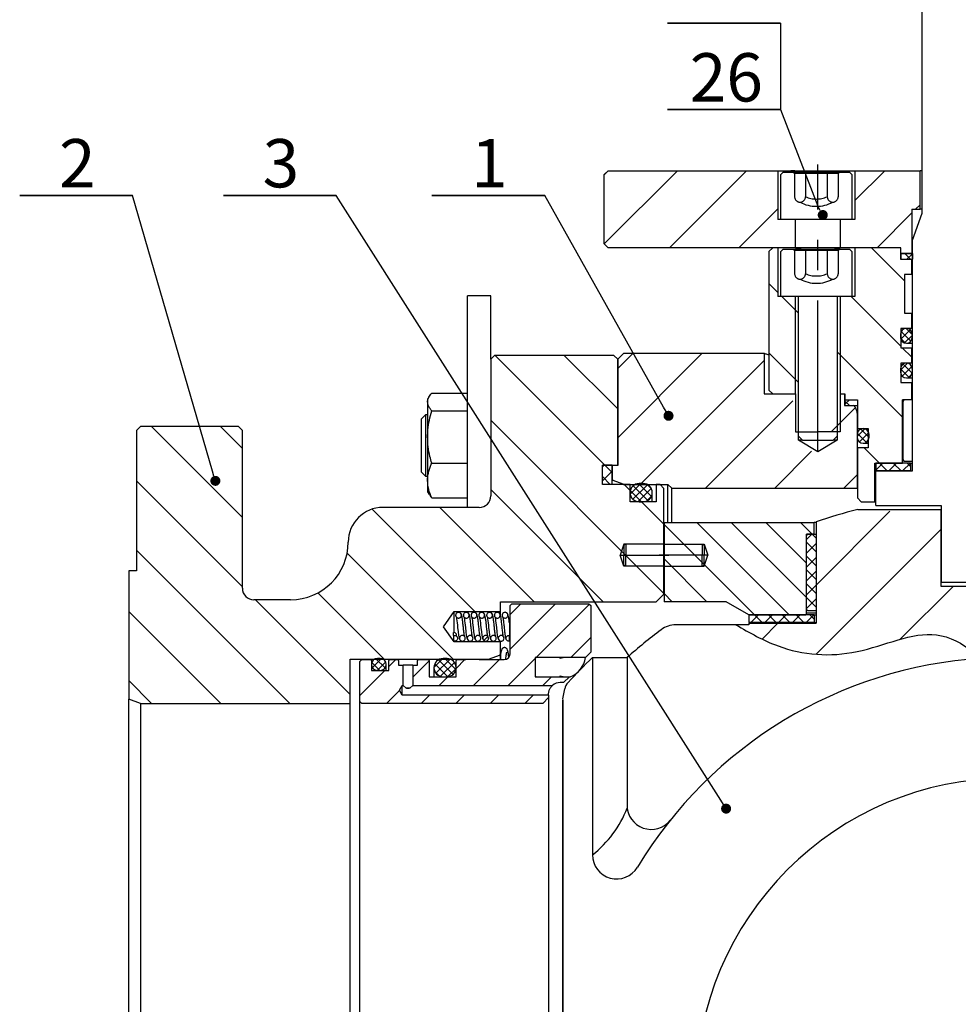
# Model space of a CAD drawing. Units: inches. Extents: x -28 to 305, y 4 to 194.
# Drawn here: x 17 to 56, y 108 to 149 of the extents above; entities that cross this region are included whole.
import ezdxf

# ---------------------------------------------------------------- set-up
doc = ezdxf.new("R2010")
doc.units = ezdxf.units.IN
doc.header["$LTSCALE"] = 5
doc.header["$MEASUREMENT"] = 0
doc.linetypes.add('CENTER', pattern=[2, 1.25, -0.25, 0.25, -0.25])
doc.linetypes.add('DASHED', pattern=[0.75, 0.5, -0.25])
for name, color, linetype in [('1', 7, 'Continuous'), ('3', 5, 'DASHED'), ('4', 1, 'CENTER'), ('6', 3, 'Continuous'), ('7', 4, 'Continuous'), ('8', 6, 'Continuous')]:
    doc.layers.add(name, color=color, linetype=linetype)
doc.styles.add('SLDTEXTSTYLE2', font='Arial.ttf', dxfattribs={"width": 0.933})

# ---------------------------------------------------------------- blocks, each defined once
blk = doc.blocks.new('_DOT')
at = {"color": 0, "linetype": 'ByBlock', "lineweight": -2}
blk.add_line((-0.5, 0), (-1, 0), dxfattribs=at)
at = {"color": 0, "linetype": 'ByBlock', "const_width": 0.5}
blk.add_lwpolyline([(-0.25, 0, 1), (0.25, 0, 1)], format="xyb", close=True, dxfattribs=at)

msp = doc.modelspace()

# ---------------------------------------------------------------- linework, layer by layer
at = {"color": 7}
for p, q in [((48.348, 142.644), (48.348, 140.627)), ((51.537, 142.644), (51.537, 140.627)), ((48.348, 139.465), (48.348, 137.448)), ((51.537, 139.465), (51.537, 137.448)), ((40.701, 122.537), (42.128, 122.537)), ((40.701, 122.537), (40.701, 114.392)), ((42.128, 122.537), (42.128, 116.441))]:
    msp.add_line(p, q, dxfattribs=at)
for centre, radius, start, end in [((57.879, 104.656), 23.83, 127.0008, 131.3765), ((57.879, 104.656), 17.881, 93.6278, 148.96), ((57.879, 104.656), 12.903, 90, 180), ((37.915, 117.963), 4.529, 307.9675, 338.7107), ((43.128, 116.441), 1, 180, 321.3775), ((41.701, 114.392), 1, 180, 328.96)]:
    msp.add_arc(centre, radius, start, end, dxfattribs=at)
at = {"layer": '1', "color": 7}
for p, q in [((54.311, 140.895), (54.311, 152.816)), ((41.19, 142.485), (41.349, 142.644)), ((41.19, 139.624), (41.19, 142.485)), ((41.349, 142.644), (49.773, 142.644)), ((48.48, 142.483), (48.578, 142.581)), ((48.48, 140.627), (48.48, 142.483)), ((48.578, 142.581), (51.313, 142.581)), ((49.054, 142.644), (48.895, 142.644)), ((49.315, 142.581), (49.086, 142.581)), ((49.773, 142.644), (54.223, 142.644)), ((50.923, 142.581), (50.694, 142.581)), ((51.313, 142.581), (51.41, 142.483)), ((51.41, 142.483), (51.41, 140.627)), ((54.223, 141.054), (54.223, 142.644)), ((54.311, 142.644), (54.223, 142.644)), ((53.882, 141.054), (54.223, 141.054)), ((53.882, 141.054), (53.882, 139.227)), ((53.906, 139.782), (54.311, 140.895)), ((54.311, 141.054), (54.223, 141.054)), ((51.537, 140.627), (48.348, 140.627)), ((49.086, 139.465), (49.086, 140.627)), ((50.923, 140.627), (50.923, 139.465)), ((41.349, 139.465), (41.19, 139.624)), ((53.906, 130.246), (53.906, 139.782)), ((48.853, 139.465), (41.349, 139.465)), ((47.985, 139.306), (48.144, 139.465)), ((47.985, 139.306), (47.985, 133.584)), ((49.086, 139.465), (48.377, 139.465)), ((48.48, 139.304), (48.578, 139.402)), ((48.48, 137.448), (48.48, 139.304)), ((48.578, 139.402), (51.313, 139.402)), ((50.006, 139.465), (48.895, 139.465)), ((49.315, 139.402), (49.086, 139.402)), ((53.429, 139.465), (50.006, 139.465)), ((50.923, 139.402), (50.694, 139.402)), ((53.413, 139.465), (50.923, 139.465)), ((51.313, 139.402), (51.41, 139.304)), ((51.41, 139.304), (51.41, 137.448)), ((53.413, 139.465), (53.413, 138.988)), ((53.429, 139.227), (53.429, 139.465)), ((53.429, 139.227), (53.429, 138.988)), ((53.429, 139.227), (53.906, 139.227)), ((53.882, 139.227), (53.429, 139.227)), ((53.906, 139.227), (53.906, 138.988)), ((53.413, 138.988), (53.882, 138.988)), ((53.429, 138.988), (53.906, 138.988)), ((53.882, 138.352), (53.882, 138.988)), ((53.882, 138.352), (53.588, 138.352)), ((53.588, 138.352), (53.588, 136.763)), ((53.906, 138.352), (53.882, 138.352)), ((36.501, 137.483), (35.547, 137.483)), ((35.547, 137.268), (35.547, 137.483)), ((36.501, 137.268), (36.501, 137.483)), ((35.547, 133.517), (35.547, 137.268)), ((36.501, 134.856), (36.501, 137.268)), ((51.537, 137.448), (48.348, 137.448)), ((49.211, 131.518), (49.211, 137.448)), ((50.801, 137.448), (50.801, 131.518)), ((53.588, 136.763), (53.882, 136.763)), ((53.882, 136.127), (53.882, 136.763)), ((53.882, 136.763), (53.906, 136.763)), ((53.413, 135.881), (53.413, 135.766)), ((53.882, 136.127), (53.429, 136.127)), ((53.429, 136.127), (53.429, 135.332)), ((53.906, 136.127), (53.882, 136.127)), ((53.906, 135.766), (53.906, 135.881)), ((53.659, 135.52), (53.906, 135.52)), ((36.501, 134.856), (36.66, 135.014)), ((41.587, 135.014), (36.66, 135.014)), ((41.587, 135.014), (41.746, 134.856)), ((41.746, 134.856), (41.985, 135.094)), ((47.786, 135.094), (41.985, 135.094)), ((47.786, 135.094), (47.786, 133.425)), ((53.429, 135.332), (53.882, 135.332)), ((53.882, 134.697), (53.882, 135.332)), ((53.882, 135.332), (53.906, 135.332)), ((36.501, 134.856), (36.501, 129.213)), ((41.746, 130.485), (41.746, 134.856)), ((41.746, 134.856), (41.746, 130.469)), ((53.882, 134.697), (53.429, 134.697)), ((53.429, 134.697), (53.429, 133.902)), ((53.906, 134.697), (53.882, 134.697)), ((53.413, 134.45), (53.413, 134.336)), ((53.906, 134.336), (53.906, 134.45)), ((53.429, 133.902), (53.882, 133.902)), ((53.659, 134.089), (53.906, 134.089)), ((53.882, 133.187), (53.882, 133.902)), ((53.882, 133.902), (53.906, 133.902)), ((34.065, 133.457), (35.547, 133.457)), ((35.547, 129.229), (35.547, 133.517)), ((47.786, 133.425), (49.086, 133.425)), ((48.144, 133.425), (47.985, 133.584)), ((48.144, 133.425), (48.978, 133.425)), ((50.923, 133.425), (51.124, 133.425)), ((50.923, 133.425), (51.108, 133.425)), ((51.108, 133.425), (51.108, 132.948)), ((51.124, 133.425), (51.124, 133.187)), ((33.96, 133.315), (33.894, 133.201)), ((33.894, 133.201), (33.894, 133.094)), ((33.894, 133.094), (33.894, 131.649)), ((51.124, 133.187), (51.124, 132.948)), ((51.124, 133.187), (51.641, 133.187)), ((51.641, 133.187), (51.641, 132.948)), ((51.641, 133.187), (51.641, 131.995)), ((53.882, 133.187), (53.5, 133.187)), ((53.5, 130.564), (53.5, 133.187)), ((53.554, 133.187), (53.508, 133.107)), ((53.508, 133.107), (53.508, 130.723)), ((53.906, 133.187), (53.554, 133.187)), ((53.906, 130.643), (53.906, 133.187)), ((34.065, 132.731), (35.547, 132.731)), ((51.108, 132.948), (51.466, 132.948)), ((51.124, 132.948), (51.641, 132.948)), ((51.54, 132.896), (51.628, 132.656)), ((51.633, 132.628), (51.633, 129.531)), ((33.815, 132.565), (33.64, 132.39)), ((33.64, 130.667), (33.64, 132.39)), ((33.894, 132.565), (33.815, 132.565)), ((33.815, 132.565), (33.815, 130.567)), ((21.878, 131.915), (22.037, 132.074)), ((21.878, 131.915), (21.878, 126.114)), ((26.09, 132.074), (22.037, 132.074)), ((26.09, 132.074), (26.249, 131.915)), ((26.249, 125.398), (26.249, 131.915)), ((49.086, 131.853), (50.006, 131.853)), ((50.926, 131.853), (50.006, 131.853)), ((51.641, 131.995), (52.086, 131.995)), ((52.086, 131.995), (52.086, 131.2)), ((33.894, 131.649), (33.894, 129.848)), ((49.37, 131.518), (49.211, 131.677)), ((50.006, 131.04), (49.211, 131.518)), ((49.37, 131.518), (49.211, 131.518)), ((49.37, 131.518), (50.642, 131.518)), ((50.801, 131.518), (50.006, 131.04)), ((50.801, 131.677), (50.642, 131.518)), ((50.801, 131.518), (50.642, 131.518)), ((51.625, 131.748), (51.625, 131.634)), ((51.871, 131.387), (52.086, 131.387)), ((52.117, 131.634), (52.117, 131.748)), ((51.641, 131.2), (51.641, 129.134)), ((52.086, 131.2), (51.641, 131.2)), ((33.64, 130.197), (33.64, 130.667)), ((33.815, 130.567), (33.815, 130.022)), ((34.065, 130.567), (35.547, 130.567)), ((52.356, 128.975), (52.356, 130.564)), ((52.356, 130.564), (53.5, 130.564)), ((52.396, 130.564), (52.396, 130.246)), ((53.826, 130.564), (52.396, 130.564)), ((53.508, 130.723), (53.554, 130.643)), ((53.554, 130.643), (53.906, 130.643)), ((53.826, 130.564), (53.826, 130.246)), ((53.826, 130.564), (53.906, 130.564)), ((33.64, 130.197), (33.815, 130.022)), ((41.508, 130.485), (41.11, 130.485)), ((41.11, 129.69), (41.11, 130.485)), ((41.11, 130.485), (41.746, 130.485)), ((41.11, 129.682), (41.11, 130.485)), ((41.508, 129.69), (41.508, 130.485)), ((41.746, 130.469), (41.508, 130.469)), ((41.508, 130.469), (41.508, 129.919)), ((53.826, 130.246), (52.396, 130.246)), ((52.396, 128.816), (52.396, 130.246)), ((52.396, 130.246), (53.906, 130.246)), ((33.815, 130.022), (33.894, 130.022)), ((33.894, 129.848), (33.894, 129.386)), ((41.971, 129.695), (41.56, 129.844)), ((33.894, 129.386), (33.961, 129.27)), ((41.508, 129.69), (41.11, 129.69)), ((42.255, 129.682), (41.11, 129.682)), ((41.508, 129.69), (41.508, 129.682)), ((41.999, 129.69), (43.812, 129.69)), ((42.255, 128.975), (42.255, 129.682)), ((42.797, 129.722), (42.628, 129.722)), ((43.17, 128.975), (43.17, 129.348)), ((43.336, 129.682), (43.336, 128.975)), ((43.495, 129.682), (43.336, 129.682)), ((43.495, 129.682), (43.654, 129.523)), ((43.654, 125.16), (43.654, 129.523)), ((43.812, 129.69), (43.971, 129.531)), ((43.812, 128.116), (43.812, 129.69)), ((43.971, 128.116), (43.971, 129.531)), ((43.971, 129.531), (51.633, 129.531)), ((34.065, 129.13), (35.547, 129.13)), ((35.547, 128.736), (35.547, 129.229)), ((43.336, 128.975), (42.255, 128.975)), ((42.628, 128.975), (42.797, 128.975)), ((51.799, 128.975), (51.641, 129.134)), ((51.799, 128.975), (52.356, 128.975)), ((36.024, 128.736), (32.05, 128.736)), ((51.652, 128.657), (55.098, 128.657)), ((52.396, 128.816), (55.102, 128.816)), ((55.098, 125.478), (55.098, 128.657)), ((55.102, 128.816), (55.102, 125.637)), ((43.657, 128.116), (43.657, 124.842)), ((43.657, 128.116), (49.852, 128.116)), ((49.852, 127.639), (49.852, 128.116)), ((49.932, 128.116), (49.852, 128.116)), ((49.932, 128.143), (49.932, 123.952)), ((49.535, 127.56), (49.58, 127.639)), ((49.535, 124.381), (49.535, 127.639)), ((49.852, 127.639), (49.535, 127.639)), ((49.535, 124.54), (49.535, 127.56)), ((49.58, 127.639), (49.932, 127.639)), ((49.932, 127.639), (49.932, 124.46)), ((43.657, 126.59), (43.654, 126.59)), ((21.56, 126.114), (21.56, 120.819)), ((21.878, 126.114), (21.56, 126.114)), ((43.654, 125.319), (43.657, 125.319)), ((60.661, 125.478), (55.098, 125.478)), ((60.657, 125.637), (55.102, 125.637)), ((28.236, 124.921), (26.726, 124.921)), ((43.654, 125.16), (43.336, 124.842)), ((36.898, 124.842), (43.336, 124.842)), ((36.898, 124.437), (36.898, 124.842)), ((37.299, 124.683), (37.378, 124.762)), ((37.299, 122.688), (37.299, 124.683)), ((37.378, 124.762), (40.557, 124.762)), ((40.557, 124.762), (40.637, 124.683)), ((40.637, 124.683), (40.637, 122.766)), ((46.214, 124.842), (43.657, 124.842)), ((47.15, 124.302), (46.214, 124.842)), ((49.58, 124.46), (49.535, 124.54)), ((49.932, 124.46), (49.58, 124.46)), ((34.551, 123.809), (34.991, 124.437)), ((34.991, 124.437), (36.898, 124.437)), ((34.991, 123.585), (34.991, 124.437)), ((35.082, 124.202), (35.082, 124.202)), ((35.082, 124.202), (35.084, 124.183)), ((35.084, 124.183), (35.092, 124.134)), ((35.092, 124.134), (35.103, 124.058)), ((35.103, 124.058), (35.113, 123.969)), ((35.402, 124.202), (35.402, 124.202)), ((35.402, 124.202), (35.404, 124.183)), ((35.404, 124.183), (35.412, 124.134)), ((35.412, 124.134), (35.423, 124.058)), ((35.423, 124.058), (35.434, 123.969)), ((35.722, 124.202), (35.722, 124.202)), ((35.722, 124.202), (35.724, 124.183)), ((35.724, 124.183), (35.733, 124.134)), ((35.733, 124.134), (35.743, 124.058)), ((35.743, 124.058), (35.754, 123.969)), ((36.042, 124.202), (36.042, 124.202)), ((36.042, 124.202), (36.044, 124.183)), ((36.044, 124.183), (36.053, 124.134)), ((36.053, 124.134), (36.063, 124.058)), ((36.063, 124.058), (36.074, 123.969)), ((36.362, 124.202), (36.362, 124.202)), ((36.362, 124.202), (36.364, 124.183)), ((36.364, 124.183), (36.373, 124.134)), ((36.373, 124.134), (36.383, 124.058)), ((36.383, 124.058), (36.394, 123.969)), ((36.683, 124.202), (36.682, 124.202)), ((36.682, 124.202), (36.684, 124.183)), ((36.684, 124.183), (36.693, 124.134)), ((36.693, 124.134), (36.703, 124.058)), ((36.703, 124.058), (36.714, 123.969)), ((36.898, 124.302), (36.898, 124.437)), ((47.15, 124.302), (47.15, 123.984)), ((49.852, 124.302), (47.15, 124.302)), ((47.15, 124.302), (49.513, 124.302)), ((49.535, 124.381), (49.513, 124.302)), ((49.535, 124.381), (49.932, 124.381)), ((49.852, 124.302), (49.852, 123.984)), ((49.852, 124.302), (49.932, 124.302)), ((34.991, 123.181), (34.551, 123.809)), ((35.113, 123.969), (35.124, 123.874)), ((35.124, 123.874), (35.134, 123.779)), ((35.134, 123.779), (35.154, 123.602)), ((35.434, 123.969), (35.444, 123.874)), ((35.444, 123.874), (35.454, 123.779)), ((35.454, 123.779), (35.474, 123.602)), ((35.754, 123.969), (35.764, 123.874)), ((35.764, 123.874), (35.775, 123.779)), ((35.775, 123.779), (35.794, 123.602)), ((36.074, 123.969), (36.084, 123.874)), ((36.084, 123.874), (36.095, 123.779)), ((36.095, 123.779), (36.114, 123.602)), ((36.394, 123.969), (36.405, 123.874)), ((36.405, 123.874), (36.415, 123.779)), ((36.415, 123.779), (36.434, 123.602)), ((36.714, 123.969), (36.725, 123.874)), ((36.725, 123.874), (36.735, 123.779)), ((36.735, 123.779), (36.754, 123.602)), ((47.15, 123.888), (44.14, 123.888)), ((49.852, 123.984), (47.15, 123.984)), ((47.15, 123.952), (47.15, 123.888)), ((47.15, 123.952), (49.932, 123.952)), ((49.852, 123.984), (49.932, 123.984)), ((34.967, 123.443), (34.967, 123.221)), ((35.154, 123.602), (35.173, 123.456)), ((35.173, 123.456), (35.197, 123.336)), ((35.197, 123.336), (35.23, 123.265)), ((35.23, 123.265), (35.268, 123.231)), ((35.268, 123.231), (35.296, 123.218)), ((35.474, 123.602), (35.493, 123.456)), ((35.493, 123.456), (35.517, 123.336)), ((35.517, 123.336), (35.55, 123.265)), ((35.55, 123.265), (35.588, 123.231)), ((35.588, 123.231), (35.616, 123.218)), ((35.794, 123.602), (35.813, 123.456)), ((35.813, 123.456), (35.837, 123.336)), ((35.837, 123.336), (35.87, 123.265)), ((35.87, 123.265), (35.908, 123.231)), ((35.908, 123.231), (35.936, 123.218)), ((36.114, 123.602), (36.133, 123.456)), ((36.133, 123.456), (36.157, 123.336)), ((36.157, 123.336), (36.191, 123.265)), ((36.191, 123.265), (36.228, 123.231)), ((36.228, 123.231), (36.256, 123.218)), ((36.434, 123.602), (36.453, 123.456)), ((36.453, 123.456), (36.477, 123.336)), ((36.477, 123.336), (36.511, 123.265)), ((36.511, 123.265), (36.548, 123.231)), ((36.548, 123.231), (36.576, 123.218)), ((36.754, 123.602), (36.773, 123.456)), ((36.773, 123.456), (36.797, 123.336)), ((36.797, 123.336), (36.831, 123.265)), ((36.831, 123.265), (36.868, 123.231)), ((36.868, 123.231), (36.896, 123.218)), ((37.272, 123.215), (37.272, 123.449)), ((34.991, 123.181), (34.991, 123.195)), ((36.898, 123.181), (34.991, 123.181)), ((35.003, 123.214), (35.009, 123.213)), ((35.296, 123.218), (35.33, 123.213)), ((35.33, 123.213), (35.33, 123.213)), ((35.616, 123.218), (35.65, 123.213)), ((35.65, 123.213), (35.65, 123.213)), ((35.936, 123.218), (35.97, 123.213)), ((35.97, 123.213), (35.97, 123.213)), ((36.256, 123.218), (36.291, 123.213)), ((36.291, 123.213), (36.291, 123.213)), ((36.576, 123.218), (36.611, 123.213)), ((36.611, 123.213), (36.611, 123.213)), ((36.896, 123.218), (36.931, 123.213)), ((36.898, 123.181), (36.898, 123.208)), ((36.898, 122.699), (36.898, 123.181)), ((36.931, 123.213), (36.931, 123.213)), ((30.699, 122.47), (36.407, 122.47)), ((30.699, 120.646), (30.699, 122.47)), ((31.1, 122.37), (31.18, 122.45)), ((31.18, 122.45), (31.537, 122.45)), ((31.537, 122.45), (31.577, 122.41)), ((31.577, 122.41), (31.577, 122.005)), ((31.938, 122.498), (31.823, 122.498)), ((32.292, 122.41), (32.332, 122.45)), ((32.292, 122.005), (32.292, 122.41)), ((32.332, 122.45), (32.65, 122.45)), ((32.65, 122.45), (32.69, 122.41)), ((32.69, 122.41), (32.69, 122.219)), ((33.484, 122.41), (33.524, 122.45)), ((33.484, 122.219), (33.484, 122.41)), ((33.524, 122.45), (33.921, 122.45)), ((33.921, 122.45), (33.961, 122.41)), ((33.961, 122.41), (33.961, 121.743)), ((34.7, 122.494), (34.532, 122.494)), ((35.074, 122.41), (35.114, 122.45)), ((35.074, 121.743), (35.074, 122.41)), ((35.114, 122.45), (35.471, 122.45)), ((36.027, 122.45), (37.061, 122.45)), ((36.846, 122.624), (36.435, 122.474)), ((36.898, 122.699), (36.898, 122.45)), ((39.365, 122.537), (38.332, 122.537)), ((38.332, 122.537), (38.332, 121.743)), ((38.332, 122.49), (38.332, 121.79)), ((40.408, 122.537), (38.38, 122.537)), ((39.552, 122.537), (39.365, 122.498)), ((39.365, 122.498), (39.365, 122.537)), ((40.408, 122.537), (39.552, 122.537)), ((40.637, 122.766), (40.408, 122.537)), ((31.1, 120.725), (31.1, 122.37)), ((31.577, 122.005), (32.292, 122.005)), ((31.823, 122.005), (31.938, 122.005)), ((32.184, 122.005), (32.184, 122.251)), ((32.69, 122.219), (32.888, 122.219)), ((32.888, 121.385), (32.888, 122.219)), ((33.286, 122.219), (33.484, 122.219)), ((33.286, 122.219), (33.286, 121.385)), ((34.158, 122.121), (34.158, 121.743)), ((33.961, 121.743), (35.074, 121.743)), ((34.532, 121.747), (34.7, 121.747)), ((38.332, 121.743), (39.365, 121.743)), ((38.38, 121.743), (39.787, 121.743)), ((39.365, 121.743), (39.365, 121.782)), ((39.365, 121.782), (39.552, 121.743)), ((39.748, 121.743), (39.51, 121.504)), ((39.552, 121.743), (39.748, 121.743)), ((32.734, 121.186), (32.849, 121.385)), ((32.849, 120.988), (32.734, 121.186)), ((32.849, 120.988), (32.849, 121.385)), ((32.849, 121.385), (32.888, 121.385)), ((33.007, 121.266), (32.888, 121.385)), ((33.166, 121.266), (33.007, 121.266)), ((33.286, 121.385), (33.166, 121.266)), ((33.286, 121.385), (39.05, 121.385)), ((39.51, 121.504), (39.365, 121.504)), ((39.478, 120.835), (39.557, 121.241)), ((22.037, 120.646), (21.56, 120.819)), ((21.56, 88.492), (21.56, 120.819)), ((38.888, 120.988), (32.849, 120.988)), ((38.888, 120.883), (38.652, 120.646)), ((38.888, 120.988), (38.888, 121.027)), ((38.888, 120.988), (38.888, 120.883)), ((38.888, 120.883), (38.888, 88.429)), ((39.475, 120.805), (39.475, 88.507)), ((39.475, 88.507), (39.475, 120.805)), ((22.037, 120.646), (30.699, 120.646)), ((22.037, 120.646), (22.037, 88.666)), ((30.699, 88.666), (30.699, 120.646)), ((31.18, 120.646), (31.1, 120.725)), ((31.1, 88.586), (31.1, 120.725)), ((38.652, 120.646), (31.18, 120.646))]:
    msp.add_line(p, q, dxfattribs=at)
for centre, radius, start, end in [((53.659, 135.881), 0.246, 0, 180), ((53.659, 135.766), 0.246, 180, 0), ((53.659, 134.45), 0.246, 0, 180), ((53.659, 134.336), 0.246, 180, 0), ((51.466, 132.869), 0.0795, 20, 90), ((51.553, 132.628), 0.0795, 0, 20), ((51.871, 131.748), 0.246, 0, 180), ((51.871, 131.634), 0.246, 180, 0), ((41.587, 129.919), 0.0795, 180, 250), ((41.999, 129.769), 0.0795, 250, 270), ((42.628, 129.348), 0.374, 90, 270), ((42.797, 129.348), 0.374, 270, 90), ((36.024, 129.213), 0.477, 270, 0), ((32.05, 127.306), 1.431, 90, 180), ((57.879, 104.656), 24.796, 104.5455, 108.6939), ((28.236, 127.306), 2.384, 270, 0), ((26.726, 125.398), 0.477, 180, 270), ((44.14, 122.888), 1, 90, 127.0008), ((34.983, 123.463), 0.109, 19.0952, 98.2503), ((31.823, 122.251), 0.246, 90, 270), ((31.938, 122.251), 0.246, 270, 90), ((34.532, 122.121), 0.374, 90, 270), ((34.7, 122.121), 0.374, 270, 90), ((36.407, 122.549), 0.0795, 270, 290), ((36.819, 122.699), 0.0795, 290, 0), ((37.061, 122.688), 0.238, 270, 0), ((38.38, 122.49), 0.0477, 90, 180), ((57.879, 104.656), 24.796, 133.8502, 137.1683), ((39.432, 122.66), 0.984, 291.1401, 352.8235), ((38.38, 121.79), 0.0477, 180, 270), ((39.365, 121.027), 0.477, 90, 131.4096), ((40.103, 121.135), 0.556, 137.1683, 169)]:
    msp.add_arc(centre, radius, start, end, dxfattribs=at)
for points, knots in [([(47.985, 135.029), (47.973, 135.032), (47.932, 135.046), (47.88, 135.063), (47.828, 135.08), (47.793, 135.092), (47.789, 135.093), (47.786, 135.094)], [0, 0, 0, 0, 0.08252, 0.30106, 0.520958, 0.741316, 1, 1, 1, 1]), ([(33.894, 133.094), (33.894, 133.103), (33.896, 133.168), (33.933, 133.291), (34.021, 133.401), (34.065, 133.457)], [0, 0, 0, 0, 0.070099, 0.530789, 1, 1, 1, 1]), ([(34.065, 132.731), (34.017, 132.79), (33.921, 132.909), (33.903, 133.032), (33.894, 133.094)], [0, 0, 0, 0, 0.495458, 1, 1, 1, 1]), ([(33.894, 131.649), (33.897, 131.747), (33.904, 131.979), (33.96, 132.342), (34.029, 132.601), (34.065, 132.731)], [0, 0, 0, 0, 0.268407, 0.632373, 1, 1, 1, 1]), ([(34.065, 130.567), (34.039, 130.658), (33.978, 130.879), (33.91, 131.24), (33.9, 131.512), (33.894, 131.649)], [0, 0, 0, 0, 0.257243, 0.62638, 1, 1, 1, 1]), ([(33.894, 129.848), (33.894, 129.865), (33.895, 129.938), (33.908, 130.067), (33.943, 130.235), (33.995, 130.402), (34.041, 130.512), (34.065, 130.567)], [0, 0, 0, 0, 0.070064, 0.299819, 0.530836, 0.765028, 1, 1, 1, 1]), ([(34.065, 129.13), (34.017, 129.246), (33.921, 129.482), (33.903, 129.725), (33.894, 129.848)], [0, 0, 0, 0, 0.495458, 1, 1, 1, 1]), ([(33.967, 129.273), (33.976, 129.253), (33.999, 129.204), (34.04, 129.157), (34.065, 129.13)], [0, 0, 0, 0, 0.411299, 1, 1, 1, 1]), ([(35.289, 124.286), (35.288, 124.272), (35.285, 124.245), (35.265, 124.21), (35.235, 124.183), (35.197, 124.167), (35.156, 124.165), (35.117, 124.176), (35.084, 124.2), (35.06, 124.234), (35.049, 124.273), (35.052, 124.314), (35.068, 124.351), (35.095, 124.381), (35.131, 124.401), (35.172, 124.407), (35.212, 124.4), (35.247, 124.38), (35.274, 124.349), (35.288, 124.316), (35.289, 124.294), (35.289, 124.286)], [0, 0, 0, 0, 0.053689, 0.107377, 0.161066, 0.214755, 0.268444, 0.322132, 0.375821, 0.42951, 0.483199, 0.536887, 0.590576, 0.644265, 0.697953, 0.751642, 0.805331, 0.85902, 0.912708, 0.966397, 1, 1, 1, 1]), ([(35.416, 123.421), (35.416, 123.423), (35.418, 123.426), (35.41, 123.468), (35.401, 123.538), (35.389, 123.632), (35.377, 123.735), (35.363, 123.869), (35.346, 124.024), (35.327, 124.177), (35.309, 124.271), (35.286, 124.341), (35.261, 124.362), (35.257, 124.365)], [0, 0, 0, 0, 0.040837, 0.110793, 0.196985, 0.287178, 0.373225, 0.454317, 0.606179, 0.746844, 0.889888, 0.981475, 1, 1, 1, 1]), ([(35.61, 124.286), (35.609, 124.279), (35.608, 124.259), (35.597, 124.227), (35.571, 124.195), (35.537, 124.173), (35.497, 124.164), (35.456, 124.169), (35.42, 124.187), (35.391, 124.216), (35.376, 124.246), (35.37, 124.279), (35.372, 124.313), (35.388, 124.351), (35.415, 124.381), (35.451, 124.401), (35.491, 124.407), (35.531, 124.4), (35.567, 124.38), (35.594, 124.349), (35.608, 124.316), (35.609, 124.294), (35.61, 124.286)], [0, 0, 0, 0, 0.02655, 0.080229, 0.133907, 0.187586, 0.241264, 0.294943, 0.348621, 0.4023, 0.455978, 0.482528, 0.536207, 0.589885, 0.643564, 0.697242, 0.750921, 0.8046, 0.858278, 0.911957, 0.965635, 1, 1, 1, 1]), ([(35.736, 123.421), (35.737, 123.423), (35.738, 123.426), (35.73, 123.468), (35.721, 123.538), (35.709, 123.632), (35.697, 123.735), (35.683, 123.869), (35.666, 124.024), (35.647, 124.177), (35.629, 124.271), (35.606, 124.341), (35.581, 124.362), (35.577, 124.365)], [0, 0, 0, 0, 0.040832, 0.11078, 0.196961, 0.287143, 0.373179, 0.454262, 0.606105, 0.746754, 0.88978, 0.981355, 1, 1, 1, 1]), ([(35.93, 124.286), (35.928, 124.272), (35.926, 124.245), (35.905, 124.21), (35.875, 124.183), (35.837, 124.167), (35.796, 124.165), (35.757, 124.176), (35.724, 124.2), (35.701, 124.234), (35.69, 124.273), (35.692, 124.314), (35.708, 124.351), (35.736, 124.381), (35.771, 124.401), (35.812, 124.407), (35.852, 124.4), (35.887, 124.38), (35.914, 124.349), (35.928, 124.316), (35.929, 124.294), (35.93, 124.286)], [0, 0, 0, 0, 0.053689, 0.107377, 0.161066, 0.214755, 0.268444, 0.322132, 0.375821, 0.42951, 0.483199, 0.536887, 0.590576, 0.644265, 0.697953, 0.751642, 0.805331, 0.85902, 0.912708, 0.966397, 1, 1, 1, 1]), ([(36.056, 123.421), (36.057, 123.423), (36.058, 123.426), (36.05, 123.468), (36.041, 123.538), (36.029, 123.632), (36.017, 123.735), (36.004, 123.869), (35.986, 124.024), (35.967, 124.177), (35.949, 124.271), (35.926, 124.341), (35.901, 124.362), (35.897, 124.365)], [0, 0, 0, 0, 0.040837, 0.110793, 0.196985, 0.287178, 0.373225, 0.454317, 0.606179, 0.746844, 0.889888, 0.981475, 1, 1, 1, 1]), ([(36.25, 124.286), (36.249, 124.279), (36.248, 124.259), (36.237, 124.227), (36.212, 124.195), (36.177, 124.173), (36.137, 124.164), (36.097, 124.169), (36.06, 124.187), (36.031, 124.216), (36.017, 124.246), (36.01, 124.279), (36.012, 124.313), (36.028, 124.351), (36.055, 124.381), (36.091, 124.401), (36.131, 124.407), (36.171, 124.4), (36.207, 124.38), (36.234, 124.349), (36.248, 124.316), (36.249, 124.294), (36.25, 124.286)], [0, 0, 0, 0, 0.02655, 0.080229, 0.133907, 0.187586, 0.241264, 0.294943, 0.348621, 0.4023, 0.455978, 0.482528, 0.536207, 0.589885, 0.643564, 0.697242, 0.750921, 0.8046, 0.858278, 0.911957, 0.965635, 1, 1, 1, 1]), ([(36.376, 123.421), (36.377, 123.423), (36.379, 123.426), (36.37, 123.468), (36.361, 123.538), (36.349, 123.632), (36.338, 123.735), (36.324, 123.869), (36.307, 124.024), (36.287, 124.177), (36.269, 124.271), (36.246, 124.341), (36.221, 124.362), (36.217, 124.365)], [0, 0, 0, 0, 0.040832, 0.11078, 0.196961, 0.287143, 0.373179, 0.454262, 0.606105, 0.746754, 0.88978, 0.981355, 1, 1, 1, 1]), ([(36.57, 124.286), (36.57, 124.279), (36.569, 124.259), (36.557, 124.227), (36.532, 124.195), (36.497, 124.173), (36.457, 124.164), (36.417, 124.169), (36.38, 124.187), (36.351, 124.216), (36.337, 124.246), (36.33, 124.279), (36.332, 124.313), (36.348, 124.351), (36.375, 124.381), (36.411, 124.401), (36.451, 124.407), (36.492, 124.4), (36.527, 124.38), (36.554, 124.349), (36.568, 124.316), (36.569, 124.294), (36.57, 124.286)], [0, 0, 0, 0, 0.02655, 0.080229, 0.133907, 0.187586, 0.241264, 0.294943, 0.348621, 0.4023, 0.455978, 0.482528, 0.536207, 0.589885, 0.643564, 0.697242, 0.750921, 0.8046, 0.858278, 0.911957, 0.965635, 1, 1, 1, 1]), ([(36.696, 123.421), (36.697, 123.423), (36.699, 123.426), (36.69, 123.468), (36.681, 123.538), (36.669, 123.632), (36.658, 123.735), (36.644, 123.869), (36.627, 124.024), (36.607, 124.177), (36.59, 124.271), (36.566, 124.341), (36.541, 124.362), (36.537, 124.365)], [0, 0, 0, 0, 0.040832, 0.11078, 0.196961, 0.287143, 0.373179, 0.454262, 0.606105, 0.746754, 0.88978, 0.981355, 1, 1, 1, 1]), ([(36.89, 124.286), (36.89, 124.279), (36.889, 124.259), (36.877, 124.227), (36.852, 124.195), (36.817, 124.173), (36.777, 124.164), (36.737, 124.169), (36.7, 124.187), (36.671, 124.216), (36.657, 124.246), (36.65, 124.279), (36.652, 124.313), (36.668, 124.351), (36.695, 124.381), (36.731, 124.401), (36.771, 124.407), (36.812, 124.4), (36.847, 124.38), (36.874, 124.349), (36.888, 124.316), (36.889, 124.294), (36.89, 124.286)], [0, 0, 0, 0, 0.02655, 0.080229, 0.133907, 0.187586, 0.241264, 0.294943, 0.348621, 0.4023, 0.455978, 0.482528, 0.536207, 0.589885, 0.643564, 0.697242, 0.750921, 0.8046, 0.858278, 0.911957, 0.965635, 1, 1, 1, 1]), ([(37.016, 123.421), (37.017, 123.423), (37.019, 123.426), (37.01, 123.468), (37.001, 123.538), (36.989, 123.632), (36.978, 123.735), (36.964, 123.869), (36.947, 124.024), (36.927, 124.177), (36.91, 124.271), (36.886, 124.341), (36.862, 124.362), (36.857, 124.365)], [0, 0, 0, 0, 0.040832, 0.11078, 0.196961, 0.287143, 0.373179, 0.454262, 0.606105, 0.746754, 0.88978, 0.981355, 1, 1, 1, 1]), ([(37.21, 124.286), (37.21, 124.279), (37.209, 124.259), (37.197, 124.227), (37.172, 124.195), (37.137, 124.173), (37.098, 124.164), (37.057, 124.169), (37.02, 124.187), (36.992, 124.216), (36.977, 124.246), (36.97, 124.279), (36.972, 124.313), (36.988, 124.351), (37.015, 124.381), (37.051, 124.401), (37.092, 124.407), (37.132, 124.4), (37.167, 124.38), (37.194, 124.349), (37.208, 124.316), (37.209, 124.294), (37.21, 124.286)], [0, 0, 0, 0, 0.02655, 0.080229, 0.133907, 0.187586, 0.241264, 0.294943, 0.348621, 0.4023, 0.455978, 0.482528, 0.536207, 0.589885, 0.643564, 0.697242, 0.750921, 0.8046, 0.858278, 0.911957, 0.965635, 1, 1, 1, 1]), ([(37.003, 124.202), (37.002, 124.202), (37, 124.203), (37.005, 124.184), (37.013, 124.135), (37.024, 124.06), (37.034, 123.971), (37.045, 123.876), (37.058, 123.75), (37.074, 123.6), (37.095, 123.448), (37.105, 123.354), (37.133, 123.3), (37.143, 123.283)], [0, 0, 0, 0, 0.003477, 0.068595, 0.144642, 0.229039, 0.31259, 0.395223, 0.475057, 0.627717, 0.773666, 0.925921, 1, 1, 1, 1]), ([(37.272, 123.973), (37.27, 123.99), (37.262, 124.065), (37.247, 124.176), (37.23, 124.271), (37.206, 124.341), (37.182, 124.362), (37.177, 124.365)], [0, 0, 0, 0, 0.095687, 0.41859, 0.746953, 0.957195, 1, 1, 1, 1]), ([(37.272, 123.973), (37.272, 123.972), (37.272, 123.969), (37.272, 123.953), (37.272, 123.892), (37.272, 123.788), (37.272, 123.648), (37.272, 123.532), (37.272, 123.459), (37.272, 123.453), (37.272, 123.449)], [0, 0, 0, 0, 0.006971, 0.019567, 0.065644, 0.247334, 0.430837, 0.642374, 0.831097, 1, 1, 1, 1]), ([(34.967, 123.443), (34.967, 123.444), (34.967, 123.448), (34.967, 123.477), (34.967, 123.539), (34.967, 123.571)], [0, 0, 0, 0, 0.089438, 0.531731, 1, 1, 1, 1]), ([(34.967, 123.443), (34.975, 123.446), (34.996, 123.452), (35.032, 123.451), (35.07, 123.438), (35.102, 123.412), (35.123, 123.377), (35.129, 123.349), (35.13, 123.32), (35.125, 123.292), (35.105, 123.256), (35.075, 123.229), (35.037, 123.214), (34.999, 123.211), (34.977, 123.218), (34.967, 123.221)], [0, 0, 0, 0, 0.053803, 0.140757, 0.227711, 0.314665, 0.401619, 0.488573, 0.500038, 0.586992, 0.673946, 0.760899, 0.847853, 0.934807, 1, 1, 1, 1]), ([(35.085, 123.442), (35.087, 123.443), (35.096, 123.445), (35.09, 123.476), (35.086, 123.499)], [0, 0, 0, 0, 0.279182, 1, 1, 1, 1]), ([(35.449, 123.332), (35.448, 123.319), (35.446, 123.292), (35.425, 123.256), (35.395, 123.229), (35.357, 123.213), (35.316, 123.211), (35.277, 123.223), (35.244, 123.247), (35.22, 123.28), (35.209, 123.319), (35.212, 123.36), (35.228, 123.397), (35.255, 123.428), (35.291, 123.447), (35.332, 123.453), (35.372, 123.446), (35.407, 123.426), (35.434, 123.395), (35.448, 123.362), (35.449, 123.34), (35.449, 123.332)], [0, 0, 0, 0, 0.053689, 0.107377, 0.161066, 0.214755, 0.268444, 0.322132, 0.375821, 0.42951, 0.483199, 0.536887, 0.590576, 0.644265, 0.697953, 0.751642, 0.805331, 0.85902, 0.912708, 0.966397, 1, 1, 1, 1]), ([(35.77, 123.332), (35.768, 123.319), (35.766, 123.292), (35.745, 123.256), (35.715, 123.229), (35.677, 123.213), (35.636, 123.211), (35.597, 123.223), (35.564, 123.247), (35.541, 123.28), (35.531, 123.313), (35.531, 123.346), (35.538, 123.379), (35.56, 123.414), (35.592, 123.439), (35.631, 123.452), (35.672, 123.452), (35.71, 123.438), (35.742, 123.412), (35.763, 123.377), (35.769, 123.349), (35.77, 123.334), (35.77, 123.332)], [0, 0, 0, 0, 0.053687, 0.107374, 0.161061, 0.214748, 0.268435, 0.322122, 0.375809, 0.429497, 0.483184, 0.509738, 0.563425, 0.617112, 0.670799, 0.724486, 0.778173, 0.83186, 0.885547, 0.939234, 0.992921, 1, 1, 1, 1]), ([(36.09, 123.332), (36.088, 123.319), (36.086, 123.292), (36.065, 123.256), (36.035, 123.229), (35.997, 123.213), (35.956, 123.211), (35.917, 123.223), (35.884, 123.247), (35.861, 123.28), (35.85, 123.319), (35.852, 123.36), (35.868, 123.397), (35.896, 123.428), (35.931, 123.447), (35.972, 123.453), (36.012, 123.446), (36.047, 123.426), (36.074, 123.395), (36.088, 123.362), (36.089, 123.34), (36.09, 123.332)], [0, 0, 0, 0, 0.053689, 0.107377, 0.161066, 0.214755, 0.268444, 0.322132, 0.375821, 0.42951, 0.483199, 0.536887, 0.590576, 0.644265, 0.697953, 0.751642, 0.805331, 0.85902, 0.912708, 0.966397, 1, 1, 1, 1]), ([(36.41, 123.332), (36.408, 123.319), (36.406, 123.292), (36.385, 123.256), (36.355, 123.229), (36.317, 123.213), (36.277, 123.211), (36.237, 123.223), (36.204, 123.247), (36.181, 123.28), (36.172, 123.313), (36.171, 123.346), (36.179, 123.379), (36.201, 123.414), (36.233, 123.439), (36.271, 123.452), (36.312, 123.452), (36.35, 123.438), (36.382, 123.412), (36.403, 123.377), (36.41, 123.349), (36.41, 123.334), (36.41, 123.332)], [0, 0, 0, 0, 0.053687, 0.107374, 0.161061, 0.214748, 0.268435, 0.322122, 0.375809, 0.429497, 0.483184, 0.509738, 0.563425, 0.617112, 0.670799, 0.724486, 0.778173, 0.83186, 0.885547, 0.939234, 0.992921, 1, 1, 1, 1]), ([(36.73, 123.332), (36.729, 123.319), (36.726, 123.292), (36.705, 123.256), (36.675, 123.229), (36.637, 123.213), (36.597, 123.211), (36.557, 123.223), (36.524, 123.247), (36.501, 123.28), (36.49, 123.319), (36.492, 123.36), (36.508, 123.397), (36.536, 123.428), (36.572, 123.447), (36.612, 123.453), (36.652, 123.446), (36.688, 123.426), (36.714, 123.395), (36.728, 123.362), (36.729, 123.34), (36.73, 123.332)], [0, 0, 0, 0, 0.053689, 0.107377, 0.161066, 0.214755, 0.268444, 0.322132, 0.375821, 0.42951, 0.483199, 0.536887, 0.590576, 0.644265, 0.697953, 0.751642, 0.805331, 0.85902, 0.912708, 0.966397, 1, 1, 1, 1]), ([(37.05, 123.332), (37.049, 123.319), (37.046, 123.292), (37.025, 123.256), (36.995, 123.229), (36.957, 123.213), (36.917, 123.211), (36.878, 123.223), (36.844, 123.247), (36.821, 123.28), (36.812, 123.313), (36.811, 123.346), (36.819, 123.379), (36.841, 123.414), (36.873, 123.439), (36.911, 123.452), (36.952, 123.452), (36.991, 123.438), (37.022, 123.412), (37.043, 123.377), (37.05, 123.349), (37.05, 123.334), (37.05, 123.332)], [0, 0, 0, 0, 0.053687, 0.107374, 0.161061, 0.214748, 0.268435, 0.322122, 0.375809, 0.429497, 0.483184, 0.509738, 0.563425, 0.617112, 0.670799, 0.724486, 0.778173, 0.83186, 0.885547, 0.939234, 0.992921, 1, 1, 1, 1]), ([(37.272, 123.215), (37.26, 123.214), (37.235, 123.211), (37.198, 123.223), (37.165, 123.247), (37.141, 123.28), (37.13, 123.319), (37.133, 123.36), (37.149, 123.397), (37.176, 123.428), (37.212, 123.447), (37.246, 123.453), (37.265, 123.45), (37.272, 123.449)], [0, 0, 0, 0, 0.084097, 0.18054, 0.276983, 0.373426, 0.469869, 0.566312, 0.662755, 0.759198, 0.855641, 0.952084, 1, 1, 1, 1]), ([(37.248, 122.549), (37.248, 122.556), (37.243, 122.596), (37.232, 122.686), (37.213, 122.798), (37.196, 122.868), (37.155, 122.916), (37.124, 122.938), (37.082, 122.949), (37.035, 122.945), (37, 122.926), (36.972, 122.901), (36.945, 122.858), (36.929, 122.799), (36.912, 122.702), (36.896, 122.577), (36.887, 122.494), (36.882, 122.45)], [0, 0, 0, 0, 0.016353, 0.089739, 0.226971, 0.352479, 0.383523, 0.416912, 0.453258, 0.490894, 0.522677, 0.548282, 0.589702, 0.68592, 0.817625, 0.904793, 1, 1, 1, 1]), ([(36.911, 122.684), (36.909, 122.701), (36.905, 122.73), (36.9, 122.749), (36.898, 122.757)], [0, 0, 0, 0, 0.596188, 1, 1, 1, 1]), ([(37.122, 122.461), (37.127, 122.503), (37.136, 122.582), (37.148, 122.671), (37.158, 122.729), (37.165, 122.758), (37.164, 122.758), (37.164, 122.758)], [0, 0, 0, 0, 0.282951, 0.538707, 0.744101, 0.914382, 1, 1, 1, 1]), ([(33.286, 122.219), (33.283, 122.219), (33.279, 122.219), (33.245, 122.219), (33.194, 122.219), (33.131, 122.218), (33.064, 122.218), (32.998, 122.218), (32.943, 122.219), (32.904, 122.219), (32.889, 122.219), (32.889, 122.219), (32.888, 122.219)], [0, 0, 0, 0, 0.107368, 0.214735, 0.322107, 0.429482, 0.536852, 0.644217, 0.751585, 0.858959, 0.966332, 1, 1, 1, 1]), ([(33.166, 121.266), (33.133, 121.261), (33.08, 121.254), (33.027, 121.263), (33.007, 121.266)], [0, 0, 0, 0, 0.621636, 1, 1, 1, 1]), ([(38.888, 121.027), (38.889, 121.041), (38.889, 121.07), (38.898, 121.13), (38.917, 121.192), (38.944, 121.253), (38.981, 121.311), (39.018, 121.354), (39.043, 121.378), (39.05, 121.385), (39.05, 121.385), (39.05, 121.385)], [0, 0, 0, 0, 0.12165, 0.243423, 0.362696, 0.486313, 0.625221, 0.785321, 0.896333, 0.98569, 1, 1, 1, 1])]:
    msp.add_open_spline(points, degree=3, knots=knots, dxfattribs=at)
at = {"layer": '3', "color": 7}
for p, q in [((48.988, 142.581), (49.046, 142.547)), ((49.046, 142.547), (50.844, 142.547)), ((49.046, 142.547), (49.046, 141.57)), ((49.496, 142.547), (49.496, 141.57)), ((50.395, 142.547), (50.395, 141.57)), ((50.844, 142.547), (50.902, 142.581)), ((50.844, 142.547), (50.844, 141.57)), ((48.988, 139.402), (49.046, 139.368)), ((49.046, 139.368), (50.844, 139.368)), ((49.046, 139.368), (49.046, 138.391)), ((49.496, 139.368), (49.496, 138.391)), ((50.395, 139.368), (50.395, 138.391)), ((50.844, 139.368), (50.902, 139.402)), ((50.844, 139.368), (50.844, 138.391)), ((41.999, 127.223), (41.845, 126.765)), ((43.654, 127.223), (41.999, 127.223)), ((41.999, 127.223), (41.999, 126.765)), ((42.075, 127.223), (41.999, 127.174)), ((42.075, 127.223), (42.075, 126.765)), ((43.654, 127.223), (45.308, 127.223)), ((45.232, 127.223), (45.308, 127.174)), ((45.232, 127.223), (45.232, 126.765)), ((45.308, 127.223), (45.308, 126.765)), ((45.308, 127.223), (45.462, 126.765)), ((41.999, 126.307), (41.845, 126.765)), ((41.999, 126.307), (41.999, 126.765)), ((42.075, 126.307), (42.075, 126.765)), ((45.232, 126.307), (45.232, 126.765)), ((45.308, 126.307), (45.308, 126.765)), ((45.308, 126.307), (45.462, 126.765)), ((42.075, 126.307), (41.999, 126.356)), ((43.654, 126.307), (41.999, 126.307)), ((43.654, 126.307), (45.308, 126.307)), ((45.232, 126.307), (45.308, 126.356))]:
    msp.add_line(p, q, dxfattribs=at)
for centre, radius, start, end in [((49.271, 141.57), 0.225, 180, 0), ((49.945, 142.581), 1.106, 246.0302, 293.9698), ((50.619, 141.57), 0.225, 180, 0), ((49.945, 142.581), 1.407, 241.3827, 298.6173), ((49.271, 138.391), 0.225, 180, 0), ((49.945, 139.402), 1.106, 246.0302, 293.9698), ((50.619, 138.391), 0.225, 180, 0), ((49.945, 139.402), 1.407, 241.3827, 298.6173)]:
    msp.add_arc(centre, radius, start, end, dxfattribs=at)
at = {"layer": '4', "color": 7}
for p, q in [((50.006, 131.04), (50.006, 142.908)), ((41.845, 126.765), (43.857, 126.765)), ((45.462, 126.765), (43.45, 126.765))]:
    msp.add_line(p, q, dxfattribs=at)
at = {"layer": '6', "color": 7}
msp.add_spline([(46.622, 123.888), (48.365, 123.015), (51.622, 122.784), (54.906, 123.476), (57.879, 121.4)], degree=3, dxfattribs=at)
at = {"layer": '7', "color": 7}
for p, q in [((43.802, 148.734), (48.459, 148.734)), ((48.459, 148.734), (43.802, 148.734)), ((43.802, 148.734), (48.459, 148.734)), ((48.459, 148.734), (43.802, 148.734)), ((43.802, 148.734), (48.459, 148.734)), ((48.459, 148.734), (43.802, 148.734)), ((48.459, 148.734), (48.459, 145.171)), ((43.802, 145.171), (48.459, 145.171)), ((48.459, 145.171), (43.802, 145.171)), ((43.802, 145.171), (48.459, 145.171)), ((48.459, 145.171), (43.802, 145.171)), ((43.802, 145.171), (48.459, 145.171)), ((48.459, 145.171), (43.802, 145.171)), ((48.459, 145.171), (50.006, 141.175)), ((17.057, 141.624), (21.714, 141.624)), ((21.714, 141.624), (17.057, 141.624)), ((17.057, 141.624), (21.714, 141.624)), ((21.714, 141.624), (17.057, 141.624)), ((17.057, 141.624), (21.714, 141.624)), ((21.714, 141.624), (17.057, 141.624)), ((25.464, 141.624), (30.121, 141.624)), ((30.121, 141.624), (25.464, 141.624)), ((25.464, 141.624), (30.121, 141.624)), ((30.121, 141.624), (25.464, 141.624)), ((25.464, 141.624), (30.121, 141.624)), ((30.121, 141.624), (25.464, 141.624)), ((34.071, 141.624), (38.728, 141.624)), ((38.728, 141.624), (34.071, 141.624)), ((34.071, 141.624), (38.728, 141.624)), ((38.728, 141.624), (34.071, 141.624)), ((34.071, 141.624), (38.728, 141.624)), ((38.728, 141.624), (34.071, 141.624))]:
    msp.add_line(p, q, dxfattribs=at)
for points in [[(25.02, 130.231), (21.714, 141.624)], [(45.997, 116.644), (30.121, 141.624)], [(43.639, 132.882), (38.728, 141.624)]]:
    msp.add_lwpolyline(points, dxfattribs=at)
at = {"layer": '8', "color": 7}
for p, q in [((41.19, 142.481), (41.353, 142.644)), ((41.19, 139.626), (44.208, 142.644)), ((43.883, 139.465), (47.062, 142.644)), ((51.537, 141.409), (52.772, 142.644)), ((54.037, 141.054), (54.223, 141.241)), ((46.738, 139.465), (48.348, 141.075)), ((52.448, 139.465), (53.882, 140.899)), ((53.588, 138.09), (52.213, 139.465)), ((53.832, 138.988), (53.593, 139.227)), ((53.906, 139.21), (53.684, 138.988)), ((48.348, 137.62), (47.985, 137.984)), ((49.211, 136.757), (48.52, 137.448)), ((49.086, 133.425), (49.086, 137.448)), ((50.923, 137.448), (50.923, 133.425)), ((53.429, 135.395), (51.375, 137.448)), ((53.426, 135.686), (53.813, 136.073)), ((53.849, 135.609), (53.449, 136.009)), ((53.588, 135.53), (53.906, 135.848)), ((53.906, 135.869), (53.648, 136.127)), ((53.617, 135.524), (53.416, 135.724)), ((41.21, 130.485), (36.68, 135.014)), ((41.746, 132.803), (39.535, 135.014)), ((41.746, 134.473), (42.367, 135.094)), ((41.746, 131.618), (45.222, 135.094)), ((49.211, 133.903), (47.985, 135.129)), ((53.5, 132.468), (50.801, 135.168)), ((53.882, 134.942), (53.491, 135.332)), ((42.673, 129.69), (47.786, 134.803)), ((53.413, 134.403), (53.702, 134.693)), ((53.901, 134.288), (53.529, 134.66)), ((53.76, 134.111), (53.413, 134.459)), ((53.487, 134.16), (53.882, 134.555)), ((53.751, 134.107), (53.888, 134.244)), ((49.086, 133.425), (49.086, 131.853)), ((50.926, 133.425), (50.926, 131.853)), ((45.368, 129.531), (48.978, 133.141)), ((51.124, 133.003), (51.308, 133.187)), ((51.308, 132.948), (51.124, 133.132)), ((51.641, 133.186), (51.64, 133.187)), ((50.568, 131.875), (51.553, 132.861)), ((51.64, 132.948), (51.641, 132.948)), ((43.654, 125.187), (36.501, 132.339)), ((26.249, 128.317), (22.492, 132.074)), ((26.249, 131.172), (25.347, 132.074)), ((51.625, 131.664), (51.944, 131.983)), ((52.004, 131.427), (51.63, 131.801)), ((51.718, 131.44), (52.105, 131.826)), ((52.117, 131.631), (51.774, 131.974)), ((48.223, 129.531), (49.748, 131.055)), ((52.55, 130.564), (51.914, 131.2)), ((52.396, 130.278), (52.682, 130.564)), ((52.868, 130.246), (52.55, 130.564)), ((52.935, 130.246), (53.253, 130.564)), ((53.439, 130.246), (53.121, 130.564)), ((53.506, 130.246), (53.824, 130.564)), ((53.826, 130.43), (53.692, 130.564)), ((41.11, 130.411), (41.184, 130.485)), ((41.11, 129.84), (41.508, 130.238)), ((41.508, 130.187), (41.21, 130.485)), ((26.249, 125.463), (21.878, 129.834)), ((41.434, 129.69), (41.11, 130.013)), ((51.078, 129.531), (51.633, 130.086)), ((41.143, 124.842), (36.501, 129.484)), ((42.255, 129.44), (42.013, 129.682)), ((42.261, 129.279), (42.704, 129.722)), ((42.72, 128.975), (42.264, 129.431)), ((42.374, 129.074), (42.976, 129.676)), ((42.986, 129.026), (42.383, 129.629)), ((42.593, 128.976), (43.131, 129.514)), ((43.136, 129.193), (42.608, 129.721)), ((43.13, 129.516), (42.965, 129.682)), ((43.654, 128.041), (42.72, 128.975)), ((42.936, 129.001), (43.144, 129.209)), ((35.839, 124.437), (31.609, 128.666)), ((38.289, 124.842), (34.394, 128.736)), ((49.932, 125.53), (52.98, 128.579)), ((48.821, 124.302), (45.006, 128.116)), ((49.535, 125.015), (46.433, 128.116)), ((49.535, 126.442), (47.861, 128.116)), ((49.765, 127.639), (49.288, 128.116)), ((47.393, 124.302), (43.657, 128.037)), ((49.93, 122.674), (55.102, 127.845)), ((49.757, 127.639), (49.535, 127.417)), ((49.932, 126.901), (49.535, 127.299)), ((49.932, 127.472), (49.765, 127.639)), ((28.211, 120.646), (21.878, 126.979)), ((49.932, 127.243), (49.535, 126.846)), ((34.951, 122.47), (30.575, 126.846)), ((45.425, 124.842), (43.657, 126.61)), ((49.932, 126.331), (49.535, 126.728)), ((49.932, 126.672), (49.535, 126.275)), ((49.932, 125.76), (49.535, 126.157)), ((49.932, 126.101), (49.535, 125.704)), ((49.932, 125.189), (49.535, 125.586)), ((49.932, 125.53), (49.535, 125.133)), ((53.405, 123.294), (55.589, 125.478)), ((30.699, 121.012), (26.79, 124.921)), ((32.097, 122.47), (29.362, 125.204)), ((43.998, 124.842), (43.657, 125.183)), ((49.932, 124.618), (49.535, 125.015)), ((49.932, 124.959), (49.535, 124.562)), ((25.356, 120.646), (21.56, 124.442)), ((37.299, 124.316), (37.745, 124.762)), ((37.299, 122.889), (39.173, 124.762)), ((38.375, 122.537), (40.579, 124.741)), ((47.561, 124.302), (47.244, 123.984)), ((47.711, 123.984), (47.393, 124.302)), ((48.132, 124.302), (47.814, 123.984)), ((48.282, 123.984), (47.964, 124.302)), ((48.703, 124.302), (48.385, 123.984)), ((48.853, 123.984), (48.535, 124.302)), ((49.274, 124.302), (48.956, 123.984)), ((49.424, 123.984), (49.106, 124.302)), ((49.845, 124.302), (49.527, 123.984)), ((49.852, 124.126), (49.677, 124.302)), ((47.702, 123.301), (48.354, 123.952)), ((36.219, 123.236), (36.386, 123.403)), ((39.802, 122.537), (40.637, 123.372)), ((31.614, 122.121), (31.986, 122.493)), ((32.139, 122.11), (31.76, 122.489)), ((32.292, 122.164), (32.578, 122.45)), ((34.158, 122.127), (34.525, 122.494)), ((34.238, 121.89), (34.822, 122.474)), ((34.947, 121.84), (34.343, 122.443)), ((35.065, 122.039), (34.61, 122.494)), ((35.074, 122.091), (35.433, 122.45)), ((35.795, 121.385), (36.86, 122.45)), ((37.222, 121.385), (38.332, 122.495)), ((38.332, 122.495), (38.374, 122.537)), ((31.1, 120.972), (32.133, 122.005)), ((31.927, 122.005), (31.593, 122.339)), ((31.816, 122.005), (32.163, 122.352)), ((33.286, 121.73), (33.961, 122.406)), ((34.722, 121.748), (34.192, 122.277)), ((34.428, 121.762), (35.004, 122.338)), ((34.731, 121.749), (35.072, 122.09)), ((34.366, 121.786), (34.197, 121.955)), ((34.368, 121.385), (34.725, 121.743)), ((38.65, 121.385), (39.007, 121.743)), ((22.502, 120.646), (21.56, 121.587)), ((32.201, 120.646), (32.737, 121.181)), ((33.629, 120.646), (33.97, 120.988)), ((35.056, 120.646), (35.398, 120.988)), ((36.483, 120.646), (36.825, 120.988)), ((37.911, 120.646), (38.252, 120.988))]:
    msp.add_line(p, q, dxfattribs=at)

# ---------------------------------------------------------------- block references
at = {"layer": '7', "color": 7}
for p, xscale, yscale, zscale, rotation in [((50.208, 140.815), 0.4132587761582348, 0.4132587761582348, 0.4132587761582348, 299.3239897685946), ((43.841, 132.522), 0.4132587761582348, 0.4132587761582348, 0.4132587761582348, 299.3239897685946), ((25.135, 129.835), 0.4132587761582361, 0.4132587761582361, 0.4132587761582361, 286.182018522351), ((46.218, 116.296), 0.413258776158237, 0.413258776158237, 0.413258776158237, 302.4385307398549)]:
    msp.add_blockref('_DOT', p, dxfattribs=dict(at, xscale=xscale, yscale=yscale, zscale=zscale, rotation=rotation))

# ---------------------------------------------------------------- texts
at = {"layer": '7', "color": 7, "attachment_point": 2, "style": 'SLDTEXTSTYLE2'}
for s, insert, char_height in [('26', (46.227, 147.498), 1.9954), ('2', (19.433, 143.951), 1.995), ('3', (27.84, 143.951), 1.995), ('1', (36.448, 143.951), 1.995)]:
    msp.add_mtext(s, dxfattribs=dict(at, insert=insert, char_height=char_height))

doc.saveas('drawing.dxf')
